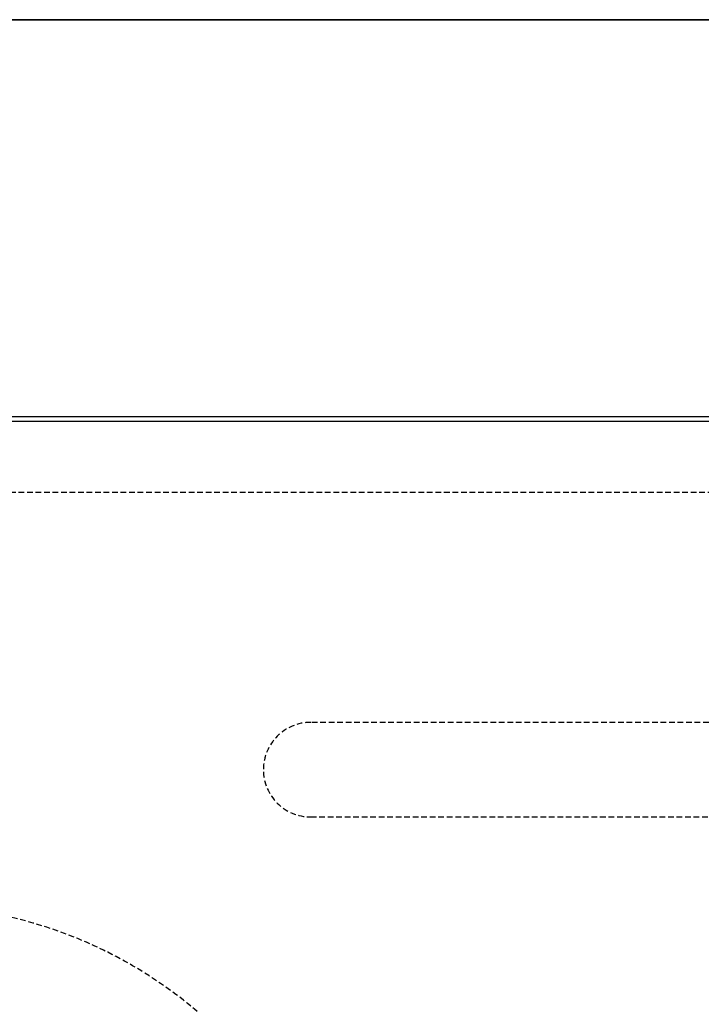
# Model space of a CAD drawing. Extents: x -9249 to 42150, y -2480 to 48120.
# Drawn here: x 1793 to 2153, y 39140 to 39661 of the extents above; entities that cross this region are included whole.
import ezdxf

# ---------------------------------------------------------------- set-up
doc = ezdxf.new("R2010")
doc.units = 0
doc.linetypes.add('EDG-DASH-3', pattern=[4.5, 3, -1.5])
doc.linetypes.add('X-3017-GC$0$EDG-DASH-3', pattern=[4.5, 3, -1.5])
for name, color, linetype in [('LIT-SWITCH', 2, 'EDG-DASH-3'), ('X-3017-GC$0$143 WHARF_E1_01 EXISTING GROUND FLOOR PLAN$0$A_EXISTING', 8, 'CONTINUOUS'), ('X-3017-GC$0$A_BALUSTRADE', 31, 'X-3017-GC$0$EDG-DASH-3'), ('X-3017-GC$0$A_PROPOSED', 31, 'X-3017-GC$0$EDG-DASH-3'), ('X-3017-GC$0$A_RCP HEAD', 11, 'CONTINUOUS'), ('X-3017-GC$0$A_TILES', 31, 'X-3017-GC$0$EDG-DASH-3'), ('X-XREF', 7, 'CONTINUOUS')]:
    doc.layers.add(name, color=color, linetype=linetype)

# ---------------------------------------------------------------- blocks, each defined once
blk = doc.blocks.new('X-3017-GC')
at = {"layer": 'X-3017-GC$0$143 WHARF_E1_01 EXISTING GROUND FLOOR PLAN$0$A_EXISTING'}
for p, q in [((3124.04, 11660.58), (124.04, 11660.58)), ((2309.04, 11660.58), (434.04, 11660.58)), ((1784.04, 11660.58), (10349.04, 11660.58)), ((10349.04, 11450.58), (1784.04, 11450.58))]:
    blk.add_line(p, q, dxfattribs=at)
at = {"layer": 'X-3017-GC$0$A_BALUSTRADE'}
for p, q in [((3453.07, 11289.14), (1946.54, 11289.14)), ((1946.54, 11239.14), (3421.92, 11239.14))]:
    blk.add_line(p, q, dxfattribs=at)
blk.add_arc((1946.54, 11264.14), 25, 90, 270, dxfattribs=at)
at = {"layer": 'X-3017-GC$0$A_PROPOSED'}
blk.add_line((4436.54, 11410.58), (1784.04, 11410.58), dxfattribs=at)
at = {"layer": 'X-3017-GC$0$A_RCP HEAD'}
blk.add_line((3902.22, 11448.26), (1736.54, 11448.26), dxfattribs=at)
at = {"layer": 'X-3017-GC$0$A_TILES'}
blk.add_line((2276.54, 11410.58), (474.04, 11410.58), dxfattribs=at)

msp = doc.modelspace()

# ---------------------------------------------------------------- linework, layer by layer
at = {"layer": 'LIT-SWITCH'}
msp.add_arc((1734.38, 38957.81), 234.51, 23.1485, 181.9092, dxfattribs=at)

# ---------------------------------------------------------------- block references
at = {"layer": 'X-XREF'}
msp.add_blockref('X-3017-GC', (0, 28000), dxfattribs=at)

doc.saveas('drawing.dxf')
